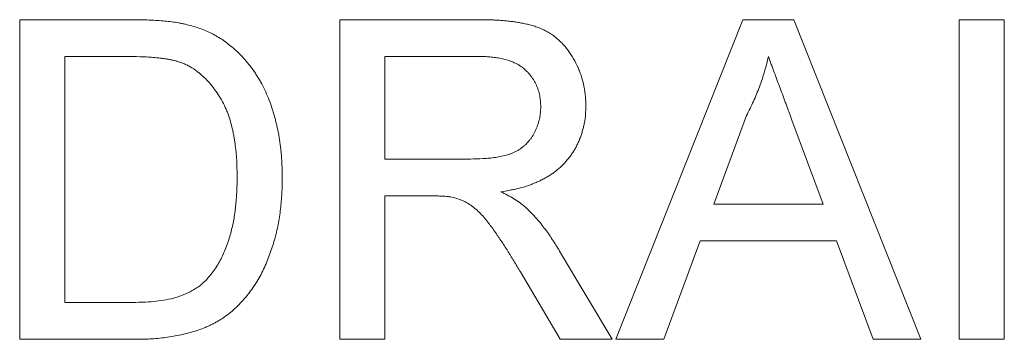
# Model space of a CAD drawing. Units: millimetres. Extents: x 76131 to 79137, y -9539 to -5339.
# Drawn here: x 77144 to 77221, y -7016 to -6991 of the extents above; entities that cross this region are included whole.
import ezdxf

# ---------------------------------------------------------------- set-up
doc = ezdxf.new("R2010")
doc.units = ezdxf.units.MM
doc.layers.add('DUENN-18', color=7, linetype='Continuous', lineweight=18)

msp = doc.modelspace()

# ---------------------------------------------------------------- linework, layer by layer
at = {"layer": 'DUENN-18'}
for p, q in [((77143.984213, -6991.168363), (77152.53289, -6991.168363)), ((77143.984213, -7016.168362), (77143.984213, -6991.168363)), ((77168.984219, -6991.168363), (77179.831572, -6991.168363)), ((77168.984219, -7016.168362), (77168.984219, -6991.168363)), ((77190.563746, -7016.168362), (77200.489625, -6991.168363)), ((77200.489625, -6991.168363), (77204.465985, -6991.168363)), ((77204.465985, -6991.168363), (77214.391868, -7016.168362)), ((77217.381652, -6991.168363), (77220.907293, -6991.168363)), ((77217.381652, -7016.168362), (77217.381652, -6991.168363)), ((77220.907293, -6991.168363), (77220.907293, -7016.168362)), ((77152.577966, -6994.052978), (77147.509858, -6994.052978)), ((77147.509858, -6994.052978), (77147.509858, -7013.283747)), ((77179.961778, -6994.052978), (77172.509856, -6994.052978)), ((77172.509856, -6994.052978), (77172.509856, -7002.065798)), ((77200.770072, -6998.670365), (77198.210977, -7005.591439)), ((77206.744633, -7005.591439), (77204.315748, -6999.020926)), ((77172.509856, -7002.065798), (77179.205566, -7002.065798)), ((77176.120631, -7004.950413), (77172.509856, -7004.950413)), ((77172.509856, -7004.950413), (77172.509856, -7016.168362)), ((77198.210977, -7005.591439), (77206.744633, -7005.591439)), ((77197.149277, -7008.476054), (77194.304727, -7016.168362)), ((77207.80633, -7008.476054), (77197.149277, -7008.476054)), ((77210.650883, -7016.168362), (77207.80633, -7008.476054)), ((77186.161697, -7009.267321), (77190.263264, -7016.168362)), ((77186.221793, -7016.168362), (77183.10681, -7010.889917)), ((77147.509858, -7013.283747), (77152.663104, -7013.283747)), ((77152.938545, -7016.168362), (77143.984213, -7016.168362)), ((77172.509856, -7016.168362), (77168.984219, -7016.168362)), ((77190.263264, -7016.168362), (77186.221793, -7016.168362)), ((77194.304727, -7016.168362), (77190.563746, -7016.168362)), ((77214.391868, -7016.168362), (77210.650883, -7016.168362)), ((77220.907293, -7016.168362), (77217.381652, -7016.168362))]:
    msp.add_line(p, q, dxfattribs=at)
for points, knots in [([(77152.532894, -6991.168362), (77152.902915, -6991.170034), (77153.273039, -6991.171554), (77153.827959, -6991.185382), (77154.012863, -6991.192273), (77154.38248, -6991.210437), (77154.567217, -6991.221221), (77154.936453, -6991.245997), (77155.120919, -6991.260491), (77155.489375, -6991.294897), (77155.673449, -6991.314058), (77156.040839, -6991.358519), (77156.224088, -6991.384775), (77156.49738, -6991.43332), (77156.588177, -6991.451092), (77156.769278, -6991.488988), (77156.859619, -6991.508964), (77156.949961, -6991.528939)], [0, 0, 0, 0, 0.25, 0.25, 0.375, 0.375, 0.5, 0.5, 0.625, 0.625, 0.75, 0.75, 0.875, 0.875, 0.9375, 0.9375, 1, 1, 1, 1]), ([(77156.949961, -6991.528939), (77157.27998, -6991.615523), (77157.609998, -6991.702108), (77158.094836, -6991.863667), (77158.254707, -6991.923025), (77158.570402, -6992.052131), (77158.726231, -6992.121857), (77159.186852, -6992.345425), (77159.484969, -6992.51338), (77159.909561, -6992.797828), (77160.047175, -6992.898241), (77160.318445, -6993.10471), (77160.452112, -6993.210755), (77160.585778, -6993.3168)], [0, 0, 0, 0, 0.25, 0.25, 0.375, 0.375, 0.5, 0.5, 0.75, 0.75, 0.875, 0.875, 1, 1, 1, 1]), ([(77179.831571, -6991.168362), (77180.088586, -6991.170376), (77180.3456, -6991.17239), (77180.731061, -6991.181542), (77180.859537, -6991.185613), (77181.116346, -6991.19662), (77181.244677, -6991.203577), (77181.501084, -6991.221081), (77181.629173, -6991.231503), (77181.885211, -6991.254259), (77182.013186, -6991.266383), (77182.268956, -6991.292247), (77182.396717, -6991.306273), (77182.587883, -6991.330936), (77182.651522, -6991.339795), (77182.778615, -6991.358826), (77182.842073, -6991.368971), (77183.032179, -6991.40107), (77183.158573, -6991.424606), (77183.410597, -6991.475256), (77183.536194, -6991.502569), (77183.786123, -6991.562668), (77183.910473, -6991.595458), (77184.15712, -6991.667912), (77184.27937, -6991.707696), (77184.460787, -6991.772947), (77184.520941, -6991.795605), (77184.640584, -6991.842691), (77184.700094, -6991.867084), (77184.818169, -6991.918009), (77184.876728, -6991.944551), (77184.992521, -6992.0003), (77185.049715, -6992.029581), (77185.162662, -6992.090863), (77185.218454, -6992.122791), (77185.328952, -6992.18855), (77185.383677, -6992.222351), (77185.546506, -6992.325814), (77185.653051, -6992.397882), (77185.858334, -6992.552486), (77185.95707, -6992.635026), (77186.100718, -6992.763764), (77186.147879, -6992.807464), (77186.240748, -6992.896344), (77186.286447, -6992.941538), (77186.421239, -6993.079375), (77186.508051, -6993.174286), (77186.674785, -6993.369993), (77186.754569, -6993.470872), (77186.983518, -6993.781195), (77187.123035, -6993.997459), (77187.380854, -6994.442563), (77187.498788, -6994.671747), (77187.654996, -6995.024453), (77187.703527, -6995.143535), (77187.793608, -6995.384335), (77187.835219, -6995.506037), (77187.950567, -6995.874278), (77188.015684, -6996.123845), (77188.093445, -6996.501934), (77188.115871, -6996.628609), (77188.152698, -6996.88294), (77188.166791, -6997.010597), (77188.198637, -6997.39456), (77188.206811, -6997.651854), (77188.214985, -6997.909147)], [0, 0, 0, 0, 0.0625, 0.0625, 0.09375, 0.09375, 0.125, 0.125, 0.15625, 0.15625, 0.1875, 0.1875, 0.21875, 0.21875, 0.234375, 0.234375, 0.25, 0.25, 0.28125, 0.28125, 0.3125, 0.3125, 0.34375, 0.34375, 0.375, 0.375, 0.390625, 0.390625, 0.40625, 0.40625, 0.421875, 0.421875, 0.4375, 0.4375, 0.453125, 0.453125, 0.46875, 0.46875, 0.5, 0.5, 0.53125, 0.53125, 0.546875, 0.546875, 0.5625, 0.5625, 0.59375, 0.59375, 0.625, 0.625, 0.6875, 0.6875, 0.75, 0.75, 0.78125, 0.78125, 0.8125, 0.8125, 0.875, 0.875, 0.90625, 0.90625, 0.9375, 0.9375, 1, 1, 1, 1]), ([(77160.585778, -6993.3168), (77160.674228, -6993.394473), (77160.762677, -6993.472146), (77160.893693, -6993.590418), (77160.937089, -6993.630136), (77161.023052, -6993.710453), (77161.065605, -6993.751069), (77161.275785, -6993.956874), (77161.43602, -6994.129745), (77161.667058, -6994.396669), (77161.742544, -6994.486943), (77161.891078, -6994.669524), (77161.964264, -6994.761738), (77162.107933, -6994.948234), (77162.1783, -6995.042595), (77162.28057, -6995.186432), (77162.314096, -6995.234772), (77162.379975, -6995.332253), (77162.41235, -6995.381379), (77162.508015, -6995.529725), (77162.569842, -6995.629916), (77162.69082, -6995.831902), (77162.750081, -6995.933627), (77162.922839, -6996.241533), (77163.030256, -6996.45101), (77163.229523, -6996.877522), (77163.322999, -6997.093666), (77163.500043, -6997.529784), (77163.583226, -6997.750074), (77163.69793, -6998.083978), (77163.734443, -6998.195859), (77163.803709, -6998.420757), (77163.836555, -6998.533751), (77163.899774, -6998.760463), (77163.930169, -6998.874174), (77163.989498, -6999.101974), (77164.018312, -6999.216093), (77164.073183, -6999.444955), (77164.09923, -6999.559699), (77164.147543, -6999.789989), (77164.169894, -6999.905516), (77164.23316, -7000.252842), (77164.271203, -7000.485214), (77164.323157, -7000.834398), (77164.339391, -7000.950941), (77164.368931, -7001.184392), (77164.382159, -7001.301313), (77164.405996, -7001.535445), (77164.416623, -7001.652655), (77164.435872, -7001.887246), (77164.444557, -7002.004622), (77164.460039, -7002.239479), (77164.466796, -7002.356965), (77164.478042, -7002.592028), (77164.482479, -7002.709606), (77164.492329, -7003.06244), (77164.494683, -7003.297793), (77164.497036, -7003.533146)], [0, 0, 0, 0, 0.03125, 0.03125, 0.046875, 0.046875, 0.0625, 0.0625, 0.125, 0.125, 0.15625, 0.15625, 0.1875, 0.1875, 0.21875, 0.21875, 0.234375, 0.234375, 0.25, 0.25, 0.28125, 0.28125, 0.3125, 0.3125, 0.375, 0.375, 0.4375, 0.4375, 0.5, 0.5, 0.53125, 0.53125, 0.5625, 0.5625, 0.59375, 0.59375, 0.625, 0.625, 0.65625, 0.65625, 0.6875, 0.6875, 0.75, 0.75, 0.78125, 0.78125, 0.8125, 0.8125, 0.84375, 0.84375, 0.875, 0.875, 0.90625, 0.90625, 0.9375, 0.9375, 1, 1, 1, 1]), ([(77156.709576, -6994.568803), (77156.627654, -6994.538823), (77156.545732, -6994.508843), (77156.421876, -6994.466951), (77156.380424, -6994.453513), (77156.297054, -6994.428117), (77156.255154, -6994.416108), (77156.128966, -6994.381722), (77156.044194, -6994.360986), (77155.874214, -6994.321636), (77155.78899, -6994.303073), (77155.617988, -6994.268974), (77155.532196, -6994.253518), (77155.360035, -6994.226038), (77155.273694, -6994.213841), (77155.100782, -6994.19099), (77155.01423, -6994.180222), (77154.841089, -6994.159305), (77154.754475, -6994.149313), (77154.581089, -6994.130941), (77154.494311, -6994.122597), (77154.320556, -6994.108012), (77154.233588, -6994.101699), (77153.972517, -6994.085252), (77153.798273, -6994.077643), (77153.275426, -6994.060949), (77152.926661, -6994.057155), (77152.577966, -6994.052978)], [0, 0, 0, 0, 0.0625, 0.0625, 0.09375, 0.09375, 0.125, 0.125, 0.1875, 0.1875, 0.25, 0.25, 0.3125, 0.3125, 0.375, 0.375, 0.4375, 0.4375, 0.5, 0.5, 0.5625, 0.5625, 0.625, 0.625, 0.75, 0.75, 1, 1, 1, 1]), ([(77160.971395, -7003.478058), (77160.965539, -7003.04132), (77160.959236, -7002.604343), (77160.923594, -7001.949954), (77160.9076, -7001.732061), (77160.865168, -7001.297296), (77160.838994, -7001.080393), (77160.793851, -7000.755807), (77160.777888, -7000.647727), (77160.743666, -7000.431947), (77160.725381, -7000.324253), (77160.685832, -7000.10944), (77160.664536, -7000.002328), (77160.618475, -6999.788836), (77160.593786, -6999.682441), (77160.515355, -6999.364279), (77160.458037, -6999.15327), (77160.362213, -6998.839877), (77160.328436, -6998.735999), (77160.256051, -6998.52992), (77160.217361, -6998.42774), (77160.094142, -6998.124039), (77160.002608, -6997.925338), (77159.802744, -6997.53676), (77159.694048, -6997.347068), (77159.461857, -6996.97695), (77159.339166, -6996.796013), (77159.081672, -6996.443078), (77158.94661, -6996.271015), (77158.731278, -6996.024028), (77158.657244, -6995.943693), (77158.505036, -6995.786988), (77158.426925, -6995.710559), (77158.267503, -6995.561111), (77158.186179, -6995.488109), (77158.019727, -6995.346634), (77157.934557, -6995.2782), (77157.672827, -6995.081011), (77157.490345, -6994.959662), (77157.252488, -6994.825413), (77157.204422, -6994.799472), (77157.107293, -6994.749603), (77157.058219, -6994.725703), (77156.90997, -6994.656086), (77156.809773, -6994.612444), (77156.709576, -6994.568803)], [0, 0, 0, 0, 0.125, 0.125, 0.1875, 0.1875, 0.25, 0.25, 0.28125, 0.28125, 0.3125, 0.3125, 0.34375, 0.34375, 0.375, 0.375, 0.4375, 0.4375, 0.46875, 0.46875, 0.5, 0.5, 0.5625, 0.5625, 0.625, 0.625, 0.6875, 0.6875, 0.75, 0.75, 0.78125, 0.78125, 0.8125, 0.8125, 0.84375, 0.84375, 0.875, 0.875, 0.9375, 0.9375, 0.953125, 0.953125, 0.96875, 0.96875, 1, 1, 1, 1]), ([(77184.689344, -6997.984268), (77184.684523, -6997.838882), (77184.679698, -6997.693493), (77184.662343, -6997.475936), (77184.654902, -6997.403515), (77184.63592, -6997.259244), (77184.624351, -6997.1874), (77184.59646, -6997.044637), (77184.580239, -6996.973695), (77184.543987, -6996.832751), (77184.52403, -6996.762724), (77184.480632, -6996.623797), (77184.457088, -6996.554926), (77184.405607, -6996.418877), (77184.377566, -6996.351736), (77184.286991, -6996.15317), (77184.218629, -6996.024343), (77184.10581, -6995.837514), (77184.066363, -6995.776366), (77183.98364, -6995.656691), (77183.940402, -6995.59814), (77183.850601, -6995.483628), (77183.804066, -6995.427645), (77183.707938, -6995.318399), (77183.65831, -6995.265164), (77183.504581, -6995.110228), (77183.395554, -6995.013268), (77183.222567, -6994.880143), (77183.163307, -6994.837864), (77183.042061, -6994.757371), (77182.980081, -6994.719146), (77182.790835, -6994.610252), (77182.660298, -6994.545329), (77182.392699, -6994.431048), (77182.255627, -6994.381746), (77181.977876, -6994.294672), (77181.837264, -6994.256739), (77181.624418, -6994.208754), (77181.553143, -6994.194302), (77181.410089, -6994.168058), (77181.338313, -6994.156235), (77181.194434, -6994.134549), (77181.122334, -6994.124656), (77180.977958, -6994.106329), (77180.905671, -6994.097973), (77180.760927, -6994.083337), (77180.688468, -6994.077056), (77180.543405, -6994.06703), (77180.470799, -6994.063389), (77180.252823, -6994.055552), (77180.107302, -6994.054265), (77179.96178, -6994.052978)], [0, 0, 0, 0, 0.0625, 0.0625, 0.09375, 0.09375, 0.125, 0.125, 0.15625, 0.15625, 0.1875, 0.1875, 0.21875, 0.21875, 0.25, 0.25, 0.3125, 0.3125, 0.34375, 0.34375, 0.375, 0.375, 0.40625, 0.40625, 0.4375, 0.4375, 0.5, 0.5, 0.53125, 0.53125, 0.5625, 0.5625, 0.625, 0.625, 0.6875, 0.6875, 0.75, 0.75, 0.78125, 0.78125, 0.8125, 0.8125, 0.84375, 0.84375, 0.875, 0.875, 0.90625, 0.90625, 0.9375, 0.9375, 1, 1, 1, 1]), ([(77202.477805, -6994.052978), (77202.381137, -6994.453056), (77202.284466, -6994.853133), (77202.052653, -6995.642232), (77201.917828, -6996.031336), (77201.630424, -6996.802786), (77201.477552, -6997.185029), (77201.139596, -6997.934866), (77200.954835, -6998.302616), (77200.770073, -6998.670365)], [0, 0, 0, 0, 0.25, 0.25, 0.5, 0.5, 0.75, 0.75, 1, 1, 1, 1]), ([(77204.315746, -6999.020926), (77204.239745, -6998.813712), (77204.163745, -6998.606498), (77204.010543, -6998.192514), (77203.933042, -6997.985856), (77203.81743, -6997.675632), (77203.779038, -6997.57217), (77203.702832, -6997.365031), (77203.664951, -6997.26138), (77203.551037, -6996.950527), (77203.474041, -6996.743683), (77203.318526, -6996.330559), (77203.241153, -6996.123855), (77203.089329, -6995.709363), (77203.014664, -6995.501654), (77202.900994, -6995.190712), (77202.862702, -6995.087214), (77202.784731, -6994.880735), (77202.745228, -6994.777688), (77202.666972, -6994.571315), (77202.628407, -6994.46792), (77202.552602, -6994.260636), (77202.515204, -6994.156807), (77202.477805, -6994.052978)], [0, 0, 0, 0, 0.125, 0.125, 0.25, 0.25, 0.3125, 0.3125, 0.375, 0.375, 0.5, 0.5, 0.625, 0.625, 0.75, 0.75, 0.8125, 0.8125, 0.875, 0.875, 0.9375, 0.9375, 1, 1, 1, 1]), ([(77179.20557, -7002.065798), (77179.53126, -7002.060702), (77179.856951, -7002.055607), (77180.344617, -7002.028399), (77180.507035, -7002.015997), (77180.831178, -7001.983886), (77180.992909, -7001.964209), (77181.315222, -7001.916824), (77181.475763, -7001.888953), (77181.794398, -7001.821189), (77181.952704, -7001.781429), (77182.186324, -7001.709327), (77182.26352, -7001.683193), (77182.416038, -7001.62603), (77182.491339, -7001.594933), (77182.639676, -7001.527599), (77182.712727, -7001.491416), (77182.856372, -7001.414328), (77182.926975, -7001.373433), (77183.13469, -7001.244054), (77183.267534, -7001.148693), (77183.452848, -7000.989483), (77183.512241, -7000.933656), (77183.626485, -7000.817402), (77183.681344, -7000.756984), (77183.78679, -7000.632532), (77183.837409, -7000.56855), (77183.934408, -7000.437555), (77183.98077, -7000.37051), (77184.113193, -7000.165109), (77184.19242, -7000.022378), (77184.333125, -6999.728378), (77184.39468, -6999.577272), (77184.474661, -6999.346425), (77184.499267, -6999.26875), (77184.544525, -6999.112168), (77184.56526, -6999.03326), (77184.602275, -6998.874434), (77184.618511, -6998.794517), (77184.638732, -6998.674057), (77184.644784, -6998.633806), (77184.655388, -6998.553138), (77184.659909, -6998.51272), (77184.679211, -6998.310295), (77184.684277, -6998.147281), (77184.689344, -6997.984268)], [0, 0, 0, 0, 0.125, 0.125, 0.1875, 0.1875, 0.25, 0.25, 0.3125, 0.3125, 0.375, 0.375, 0.40625, 0.40625, 0.4375, 0.4375, 0.46875, 0.46875, 0.5, 0.5, 0.5625, 0.5625, 0.59375, 0.59375, 0.625, 0.625, 0.65625, 0.65625, 0.6875, 0.6875, 0.75, 0.75, 0.8125, 0.8125, 0.84375, 0.84375, 0.875, 0.875, 0.90625, 0.90625, 0.921875, 0.921875, 0.9375, 0.9375, 1, 1, 1, 1]), ([(77188.214985, -6997.909147), (77188.210006, -6998.126786), (77188.205025, -6998.344426), (77188.173225, -6998.778572), (77188.146557, -6998.995055), (77188.088886, -6999.316406), (77188.066783, -6999.422984), (77188.017807, -6999.635098), (77187.990997, -6999.740655), (77187.933298, -6999.95066), (77187.902235, -7000.055047), (77187.834228, -7000.261801), (77187.797119, -7000.364103), (77187.716508, -7000.566246), (77187.673209, -7000.666162), (77187.582161, -7000.864016), (77187.534629, -7000.962063), (77187.43497, -7001.155679), (77187.382724, -7001.251192), (77187.29967, -7001.391671), (77187.271176, -7001.438017), (77187.212699, -7001.529782), (77187.182725, -7001.575208), (77187.090903, -7001.710234), (77187.027155, -7001.798584), (77186.896177, -7001.972567), (77186.828893, -7002.058168), (77186.620883, -7002.309824), (77186.473716, -7002.470733), (77186.239061, -7002.697913), (77186.158541, -7002.771238), (77185.993074, -7002.912707), (77185.908182, -7002.980923), (77185.734774, -7003.112632), (77185.646285, -7003.176156), (77185.466242, -7003.298637), (77185.374654, -7003.357554), (77185.188555, -7003.470498), (77185.094017, -7003.524454), (77184.902387, -7003.627628), (77184.805328, -7003.676927), (77184.609419, -7003.771929), (77184.510607, -7003.817708), (77184.311681, -7003.906232), (77184.211507, -7003.948857), (77184.009616, -7004.030171), (77183.907888, -7004.068833), (77183.70281, -7004.141677), (77183.599494, -7004.175943), (77183.287737, -7004.273124), (77183.077604, -7004.330646), (77182.760405, -7004.408084), (77182.654307, -7004.43236), (77182.441497, -7004.477924), (77182.334777, -7004.499138), (77182.013935, -7004.559139), (77181.799156, -7004.59452), (77181.584376, -7004.629901)], [0, 0, 0, 0, 0.0625, 0.0625, 0.125, 0.125, 0.15625, 0.15625, 0.1875, 0.1875, 0.21875, 0.21875, 0.25, 0.25, 0.28125, 0.28125, 0.3125, 0.3125, 0.34375, 0.34375, 0.359375, 0.359375, 0.375, 0.375, 0.40625, 0.40625, 0.4375, 0.4375, 0.5, 0.5, 0.53125, 0.53125, 0.5625, 0.5625, 0.59375, 0.59375, 0.625, 0.625, 0.65625, 0.65625, 0.6875, 0.6875, 0.71875, 0.71875, 0.75, 0.75, 0.78125, 0.78125, 0.8125, 0.8125, 0.875, 0.875, 0.90625, 0.90625, 0.9375, 0.9375, 1, 1, 1, 1]), ([(77164.497036, -7003.533146), (77164.491086, -7003.94167), (77164.485136, -7004.350194), (77164.455427, -7004.961965), (77164.441759, -7005.165722), (77164.406982, -7005.572703), (77164.385979, -7005.775926), (77164.337533, -7006.18163), (77164.310249, -7006.384132), (77164.248909, -7006.788043), (77164.214751, -7006.989438), (77164.138062, -7007.390625), (77164.09541, -7007.590409), (77164.001172, -7007.987927), (77163.949674, -7008.185666), (77163.782542, -7008.775226), (77163.653851, -7009.163116), (77163.441864, -7009.738105), (77163.368281, -7009.928737), (77163.212761, -7010.306478), (77163.130753, -7010.493559), (77162.868163, -7011.047178), (77162.671803, -7011.406341), (77162.238526, -7012.099115), (77162.000993, -7012.432327), (77161.615437, -7012.908676), (77161.482214, -7013.063703), (77161.206121, -7013.364838), (77161.063152, -7013.510836), (77160.767231, -7013.792394), (77160.6144, -7013.928091), (77160.299973, -7014.189227), (77160.138284, -7014.314506), (77159.887218, -7014.489981), (77159.802038, -7014.54629), (77159.629069, -7014.654857), (77159.541316, -7014.707171), (77159.363897, -7014.808564), (77159.274243, -7014.857663), (77159.093593, -7014.953243), (77159.002549, -7014.999645), (77158.818917, -7015.089149), (77158.726328, -7015.132252), (77158.539497, -7015.214635), (77158.445219, -7015.253825), (77158.160158, -7015.365912), (77157.96723, -7015.433528), (77157.578684, -7015.560196), (77157.383111, -7015.619352), (77156.989186, -7015.727209), (77156.790748, -7015.775606), (77156.191804, -7015.904826), (77155.788363, -7015.971651), (77154.978237, -7016.0767), (77154.571139, -7016.114442), (77153.959401, -7016.14774), (77153.755322, -7016.154599), (77153.347011, -7016.163701), (77153.142777, -7016.166032), (77152.938543, -7016.168362)], [0, 0, 0, 0, 0.0625, 0.0625, 0.09375, 0.09375, 0.125, 0.125, 0.15625, 0.15625, 0.1875, 0.1875, 0.21875, 0.21875, 0.25, 0.25, 0.3125, 0.3125, 0.34375, 0.34375, 0.375, 0.375, 0.4375, 0.4375, 0.5, 0.5, 0.53125, 0.53125, 0.5625, 0.5625, 0.59375, 0.59375, 0.625, 0.625, 0.640625, 0.640625, 0.65625, 0.65625, 0.671875, 0.671875, 0.6875, 0.6875, 0.703125, 0.703125, 0.71875, 0.71875, 0.75, 0.75, 0.78125, 0.78125, 0.8125, 0.8125, 0.875, 0.875, 0.9375, 0.9375, 0.96875, 0.96875, 1, 1, 1, 1]), ([(77158.567549, -7011.515918), (77158.685446, -7011.381113), (77158.803342, -7011.246307), (77158.973352, -7011.038857), (77159.028883, -7010.968834), (77159.136528, -7010.826168), (77159.18857, -7010.75346), (77159.339738, -7010.531776), (77159.433945, -7010.379274), (77159.611778, -7010.068304), (77159.695553, -7009.910018), (77159.932305, -7009.428292), (77160.07013, -7009.097679), (77160.311652, -7008.423975), (77160.416654, -7008.081342), (77160.551309, -7007.561793), (77160.592208, -7007.38761), (77160.665621, -7007.037521), (77160.698229, -7006.861626), (77160.786129, -7006.332176), (77160.832418, -7005.977032), (77160.887493, -7005.443155), (77160.903193, -7005.264952), (77160.928862, -7004.908192), (77160.938643, -7004.729637), (77160.960606, -7004.193636), (77160.966001, -7003.835847), (77160.971395, -7003.478058)], [0, 0, 0, 0, 0.0625, 0.0625, 0.09375, 0.09375, 0.125, 0.125, 0.1875, 0.1875, 0.25, 0.25, 0.375, 0.375, 0.5, 0.5, 0.5625, 0.5625, 0.625, 0.625, 0.75, 0.75, 0.8125, 0.8125, 0.875, 0.875, 1, 1, 1, 1]), ([(77177.858414, -7005.065598), (77177.78685, -7005.052692), (77177.715286, -7005.039787), (77177.607608, -7005.022994), (77177.571658, -7005.017831), (77177.499597, -7005.008754), (77177.463492, -7005.004797), (77177.355017, -7004.994206), (77177.282489, -7004.98885), (77177.173651, -7004.981503), (77177.137367, -7004.979142), (77177.064809, -7004.974498), (77177.028532, -7004.972239), (77176.919696, -7004.96579), (77176.847136, -7004.961927), (77176.701966, -7004.955812), (77176.629351, -7004.953665), (77176.411419, -7004.949703), (77176.266026, -7004.950058), (77176.120634, -7004.950414)], [0, 0, 0, 0, 0.125, 0.125, 0.1875, 0.1875, 0.25, 0.25, 0.375, 0.375, 0.4375, 0.4375, 0.5, 0.5, 0.625, 0.625, 0.75, 0.75, 1, 1, 1, 1]), ([(77183.106812, -7010.889917), (77183.020159, -7010.746628), (77182.933506, -7010.60334), (77182.760627, -7010.316497), (77182.674671, -7010.172775), (77182.501225, -7009.886277), (77182.413186, -7009.74384), (77182.279317, -7009.531304), (77182.234504, -7009.460576), (77182.14497, -7009.319062), (77182.100316, -7009.248234), (77181.966327, -7009.035772), (77181.876738, -7008.894298), (77181.694349, -7008.613404), (77181.601754, -7008.473868), (77181.461389, -7008.265569), (77181.414398, -7008.196272), (77181.320357, -7008.057713), (77181.273385, -7007.988398), (77181.131796, -7007.780918), (77181.03585, -7007.643677), (77180.888449, -7007.44028), (77180.838893, -7007.372779), (77180.738984, -7007.238368), (77180.688592, -7007.171487), (77180.535693, -7006.972176), (77180.431489, -7006.841032), (77180.216187, -7006.584417), (77180.10504, -7006.459029), (77179.872909, -7006.217309), (77179.751932, -7006.10107), (77179.561135, -7005.93776), (77179.495997, -7005.885143), (77179.362887, -7005.783435), (77179.294917, -7005.734328), (77179.087103, -7005.592253), (77178.943317, -7005.504744), (77178.720459, -7005.38824), (77178.644976, -7005.351866), (77178.491734, -7005.284693), (77178.413982, -7005.253862), (77178.178465, -7005.166879), (77178.01844, -7005.116238), (77177.858414, -7005.065598)], [0, 0, 0, 0, 0.0625, 0.0625, 0.125, 0.125, 0.1875, 0.1875, 0.21875, 0.21875, 0.25, 0.25, 0.3125, 0.3125, 0.375, 0.375, 0.40625, 0.40625, 0.4375, 0.4375, 0.5, 0.5, 0.53125, 0.53125, 0.5625, 0.5625, 0.625, 0.625, 0.6875, 0.6875, 0.75, 0.75, 0.78125, 0.78125, 0.8125, 0.8125, 0.875, 0.875, 0.90625, 0.90625, 0.9375, 0.9375, 1, 1, 1, 1]), ([(77181.584376, -7004.629901), (77181.927563, -7004.803271), (77182.271344, -7004.977309), (77182.7646, -7005.276977), (77182.925357, -7005.383291), (77183.11838, -7005.526658), (77183.156574, -7005.555866), (77183.232141, -7005.615314), (77183.26954, -7005.645525), (77183.380968, -7005.737132), (77183.454226, -7005.799502), (77183.527485, -7005.861872)], [0, 0, 0, 0, 0.5, 0.5, 0.75, 0.75, 0.8125, 0.8125, 0.875, 0.875, 1, 1, 1, 1]), ([(77183.527485, -7005.861872), (77183.656102, -7005.987954), (77183.784718, -7006.114036), (77183.974641, -7006.305966), (77184.037448, -7006.370411), (77184.161561, -7006.500704), (77184.222843, -7006.566576), (77184.403866, -7006.766819), (77184.520979, -7006.903614), (77184.749381, -7007.182125), (77184.860703, -7007.323807), (77185.078674, -7007.610577), (77185.185204, -7007.75578), (77185.392929, -7008.04986), (77185.494085, -7008.198759), (77185.78917, -7008.650875), (77185.975435, -7008.959098), (77186.1617, -7009.267321)], [0, 0, 0, 0, 0.125, 0.125, 0.1875, 0.1875, 0.25, 0.25, 0.375, 0.375, 0.5, 0.5, 0.625, 0.625, 0.75, 0.75, 1, 1, 1, 1]), ([(77152.663102, -7013.283747), (77152.927045, -7013.279796), (77153.190987, -7013.275845), (77153.718538, -7013.258812), (77153.982208, -7013.245322), (77154.508463, -7013.202821), (77154.771052, -7013.174215), (77155.2936, -7013.098218), (77155.55349, -7013.050598), (77155.939019, -7012.95971), (77156.066769, -7012.926158), (77156.320063, -7012.851609), (77156.445606, -7012.810557), (77156.817925, -7012.675294), (77157.060332, -7012.569264), (77157.41182, -7012.386894), (77157.527001, -7012.322216), (77157.752988, -7012.185136), (77157.86374, -7012.112688), (77158.024015, -7011.996386), (77158.076465, -7011.956347), (77158.178998, -7011.87343), (77158.229066, -7011.830537), (77158.376871, -7011.698983), (77158.47221, -7011.60745), (77158.567549, -7011.515918)], [0, 0, 0, 0, 0.125, 0.125, 0.25, 0.25, 0.375, 0.375, 0.5, 0.5, 0.5625, 0.5625, 0.625, 0.625, 0.75, 0.75, 0.8125, 0.8125, 0.875, 0.875, 0.90625, 0.90625, 0.9375, 0.9375, 1, 1, 1, 1])]:
    msp.add_open_spline(points, degree=3, knots=knots, dxfattribs=at)

doc.saveas('drawing.dxf')
